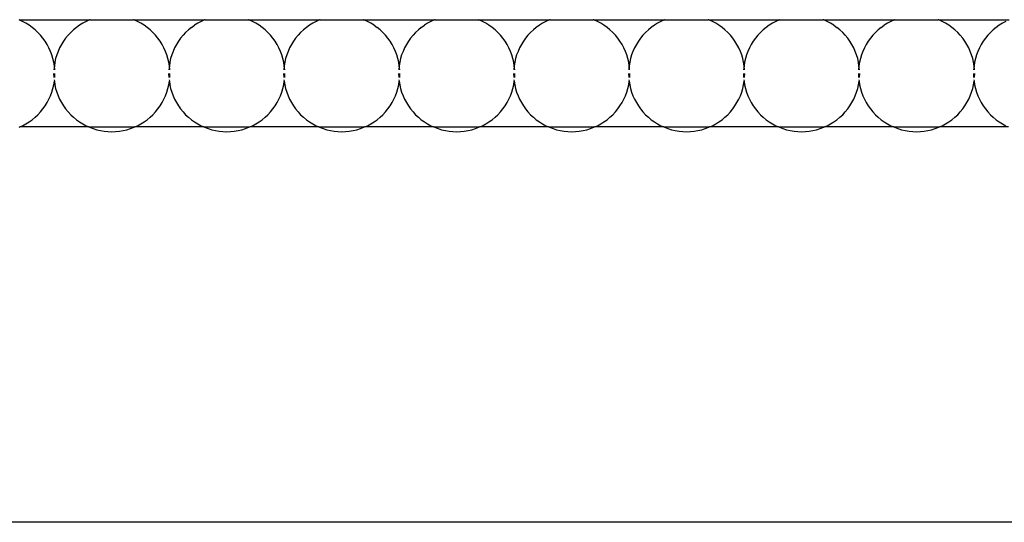
# Model space of a CAD drawing. Units: inches. Extents: x 67 to 347, y 11 to 125.
# Drawn here: x 86 to 89, y 70 to 71 of the extents above; entities that cross this region are included whole.
import ezdxf

# ---------------------------------------------------------------- set-up
doc = ezdxf.new("R2010")
doc.units = ezdxf.units.IN
doc.header["$MEASUREMENT"] = 0
doc.layers.add('Edges', color=7, linetype='Continuous')

# ---------------------------------------------------------------- blocks, each defined once
blk = doc.blocks.new('victorian mirrors fr')
at = {"layer": 'Edges'}
for p, q in [((54.1213, 71.3283), (54.1123, 71.3324)), ((54.1123, 71.3324), (54.2962, 71.3324)), ((54.13, 71.3236), (54.1213, 71.3283)), ((54.2871, 71.3283), (54.2784, 71.3236)), ((54.2962, 71.3324), (54.2871, 71.3283)), ((54.2976, 71.3329), (54.2962, 71.3324)), ((54.2976, 71.3329), (54.4107, 71.3329)), ((54.4122, 71.3324), (54.4107, 71.3329)), ((54.4212, 71.3283), (54.4122, 71.3324)), ((54.4122, 71.3324), (54.5961, 71.3324)), ((54.43, 71.3236), (54.4212, 71.3283)), ((54.5871, 71.3283), (54.5783, 71.3236)), ((54.5961, 71.3324), (54.5871, 71.3283)), ((54.5976, 71.3329), (54.5961, 71.3324)), ((54.5976, 71.3329), (54.7107, 71.3329)), ((54.7121, 71.3324), (54.7107, 71.3329)), ((54.7212, 71.3283), (54.7121, 71.3324)), ((54.7121, 71.3324), (54.896, 71.3324)), ((54.7299, 71.3236), (54.7212, 71.3283)), ((54.887, 71.3283), (54.8783, 71.3236)), ((54.896, 71.3324), (54.887, 71.3283)), ((54.8975, 71.3329), (54.896, 71.3324)), ((54.8975, 71.3329), (55.0106, 71.3329)), ((55.012, 71.3324), (55.0106, 71.3329)), ((55.0211, 71.3283), (55.012, 71.3324)), ((55.012, 71.3324), (55.196, 71.3324)), ((55.0298, 71.3236), (55.0211, 71.3283)), ((55.1869, 71.3283), (55.1782, 71.3236)), ((55.196, 71.3324), (55.1869, 71.3283)), ((55.1974, 71.3329), (55.196, 71.3324)), ((55.1974, 71.3329), (55.3105, 71.3329)), ((55.312, 71.3324), (55.3105, 71.3329)), ((55.321, 71.3283), (55.312, 71.3324)), ((55.312, 71.3324), (55.4959, 71.3324)), ((55.3298, 71.3236), (55.321, 71.3283)), ((55.4869, 71.3283), (55.4781, 71.3236)), ((55.4959, 71.3324), (55.4869, 71.3283)), ((55.4974, 71.3329), (55.4959, 71.3324)), ((55.4974, 71.3329), (55.6104, 71.3329)), ((55.6119, 71.3324), (55.6104, 71.3329)), ((55.6209, 71.3283), (55.6119, 71.3324)), ((55.6119, 71.3324), (55.7958, 71.3324)), ((55.6297, 71.3236), (55.6209, 71.3283)), ((55.7868, 71.3283), (55.778, 71.3236)), ((55.7958, 71.3324), (55.7868, 71.3283)), ((55.7973, 71.3329), (55.7958, 71.3324)), ((55.7973, 71.3329), (55.9104, 71.3329)), ((55.9118, 71.3324), (55.9104, 71.3329)), ((55.9209, 71.3283), (55.9118, 71.3324)), ((55.9118, 71.3324), (56.0957, 71.3324)), ((55.9296, 71.3236), (55.9209, 71.3283)), ((56.0867, 71.3283), (56.078, 71.3236)), ((56.0957, 71.3324), (56.0867, 71.3283)), ((56.0972, 71.3329), (56.0957, 71.3324)), ((56.0972, 71.3329), (56.2103, 71.3329)), ((56.2118, 71.3324), (56.2103, 71.3329)), ((56.2208, 71.3283), (56.2118, 71.3324)), ((56.2118, 71.3324), (56.3957, 71.3324)), ((56.2295, 71.3236), (56.2208, 71.3283)), ((56.3866, 71.3283), (56.3779, 71.3236)), ((56.3957, 71.3324), (56.3866, 71.3283)), ((56.3971, 71.3329), (56.3957, 71.3324)), ((56.3971, 71.3329), (56.5102, 71.3329)), ((56.5117, 71.3324), (56.5102, 71.3329)), ((56.5207, 71.3283), (56.5117, 71.3324)), ((56.5117, 71.3324), (56.6956, 71.3324)), ((56.5295, 71.3236), (56.5207, 71.3283)), ((56.6866, 71.3283), (56.6778, 71.3236)), ((54.1385, 71.3184), (54.13, 71.3236)), ((54.1465, 71.3126), (54.1385, 71.3184)), ((54.1542, 71.3063), (54.1465, 71.3126)), ((54.1614, 71.2995), (54.1542, 71.3063)), ((54.2542, 71.3063), (54.247, 71.2995)), ((54.2619, 71.3126), (54.2542, 71.3063)), ((54.27, 71.3184), (54.2619, 71.3126)), ((54.2784, 71.3236), (54.27, 71.3184)), ((54.4384, 71.3184), (54.43, 71.3236)), ((54.4465, 71.3126), (54.4384, 71.3184)), ((54.4541, 71.3063), (54.4465, 71.3126)), ((54.4614, 71.2995), (54.4541, 71.3063)), ((54.5542, 71.3063), (54.5469, 71.2995)), ((54.5618, 71.3126), (54.5542, 71.3063)), ((54.5618, 71.3126), (54.5699, 71.3184)), ((54.5783, 71.3236), (54.5699, 71.3184)), ((54.7383, 71.3184), (54.7299, 71.3236)), ((54.7464, 71.3126), (54.7383, 71.3184)), ((54.7541, 71.3063), (54.7464, 71.3126)), ((54.7613, 71.2995), (54.7541, 71.3063)), ((54.8541, 71.3063), (54.8469, 71.2995)), ((54.8618, 71.3126), (54.8541, 71.3063)), ((54.8698, 71.3184), (54.8618, 71.3126)), ((54.8783, 71.3236), (54.8698, 71.3184)), ((55.0383, 71.3184), (55.0298, 71.3236)), ((55.0383, 71.3184), (55.0463, 71.3126)), ((55.054, 71.3063), (55.0463, 71.3126)), ((55.0612, 71.2995), (55.054, 71.3063)), ((55.154, 71.3063), (55.1468, 71.2995)), ((55.1617, 71.3126), (55.154, 71.3063)), ((55.1617, 71.3126), (55.1698, 71.3184)), ((55.1782, 71.3236), (55.1698, 71.3184)), ((55.3382, 71.3184), (55.3298, 71.3236)), ((55.3462, 71.3126), (55.3382, 71.3184)), ((55.3539, 71.3063), (55.3462, 71.3126)), ((55.3611, 71.2995), (55.3539, 71.3063)), ((55.454, 71.3063), (55.4467, 71.2995)), ((55.4616, 71.3126), (55.454, 71.3063)), ((55.4697, 71.3184), (55.4616, 71.3126)), ((55.4781, 71.3236), (55.4697, 71.3184)), ((55.6381, 71.3184), (55.6297, 71.3236)), ((55.6462, 71.3126), (55.6381, 71.3184)), ((55.6538, 71.3063), (55.6462, 71.3126)), ((55.6611, 71.2995), (55.6538, 71.3063)), ((55.7539, 71.3063), (55.7466, 71.2995)), ((55.7616, 71.3126), (55.7539, 71.3063)), ((55.7696, 71.3184), (55.7616, 71.3126)), ((55.778, 71.3236), (55.7696, 71.3184)), ((55.938, 71.3184), (55.9296, 71.3236)), ((55.9461, 71.3126), (55.938, 71.3184)), ((55.9538, 71.3063), (55.9461, 71.3126)), ((55.961, 71.2995), (55.9538, 71.3063)), ((56.0538, 71.3063), (56.0466, 71.2995)), ((56.0615, 71.3126), (56.0538, 71.3063)), ((56.0695, 71.3184), (56.0615, 71.3126)), ((56.078, 71.3236), (56.0695, 71.3184)), ((56.238, 71.3184), (56.2295, 71.3236)), ((56.238, 71.3184), (56.246, 71.3126)), ((56.2537, 71.3063), (56.246, 71.3126)), ((56.2609, 71.2995), (56.2537, 71.3063)), ((56.3537, 71.3063), (56.3465, 71.2995)), ((56.3614, 71.3126), (56.3537, 71.3063)), ((56.3614, 71.3126), (56.3695, 71.3184)), ((56.3779, 71.3236), (56.3695, 71.3184)), ((56.5379, 71.3184), (56.5295, 71.3236)), ((56.546, 71.3126), (56.5379, 71.3184)), ((56.5536, 71.3063), (56.546, 71.3126)), ((56.5609, 71.2995), (56.5536, 71.3063)), ((56.6537, 71.3063), (56.6464, 71.2995)), ((56.6613, 71.3126), (56.6537, 71.3063)), ((56.6694, 71.3184), (56.6613, 71.3126)), ((56.6778, 71.3236), (56.6694, 71.3184)), ((54.1682, 71.2923), (54.1614, 71.2995)), ((54.1745, 71.2846), (54.1682, 71.2923)), ((54.1803, 71.2766), (54.1745, 71.2846)), ((54.1855, 71.2681), (54.1803, 71.2766)), ((54.2282, 71.2766), (54.2229, 71.2681)), ((54.2339, 71.2846), (54.2282, 71.2766)), ((54.2402, 71.2923), (54.2339, 71.2846)), ((54.247, 71.2995), (54.2402, 71.2923)), ((54.4681, 71.2923), (54.4614, 71.2995)), ((54.4744, 71.2846), (54.4681, 71.2923)), ((54.4802, 71.2766), (54.4744, 71.2846)), ((54.4855, 71.2681), (54.4802, 71.2766)), ((54.5281, 71.2766), (54.5228, 71.2681)), ((54.5339, 71.2846), (54.5281, 71.2766)), ((54.5402, 71.2923), (54.5339, 71.2846)), ((54.5469, 71.2995), (54.5402, 71.2923)), ((54.7681, 71.2923), (54.7613, 71.2995)), ((54.7744, 71.2846), (54.7681, 71.2923)), ((54.7801, 71.2766), (54.7744, 71.2846)), ((54.7854, 71.2681), (54.7801, 71.2766)), ((54.828, 71.2766), (54.8228, 71.2681)), ((54.8338, 71.2846), (54.828, 71.2766)), ((54.8401, 71.2923), (54.8338, 71.2846)), ((54.8469, 71.2995), (54.8401, 71.2923)), ((55.068, 71.2923), (55.0612, 71.2995)), ((55.0743, 71.2846), (55.068, 71.2923)), ((55.0801, 71.2766), (55.0743, 71.2846)), ((55.0853, 71.2681), (55.0801, 71.2766)), ((55.1279, 71.2766), (55.1227, 71.2681)), ((55.1337, 71.2846), (55.1279, 71.2766)), ((55.14, 71.2923), (55.1337, 71.2846)), ((55.1468, 71.2995), (55.14, 71.2923)), ((55.3679, 71.2923), (55.3611, 71.2995)), ((55.3742, 71.2846), (55.3679, 71.2923)), ((55.38, 71.2766), (55.3742, 71.2846)), ((55.3852, 71.2681), (55.38, 71.2766)), ((55.4279, 71.2766), (55.4226, 71.2681)), ((55.4336, 71.2846), (55.4279, 71.2766)), ((55.4399, 71.2923), (55.4336, 71.2846)), ((55.4467, 71.2995), (55.4399, 71.2923)), ((55.6679, 71.2923), (55.6611, 71.2995)), ((55.6741, 71.2846), (55.6679, 71.2923)), ((55.6799, 71.2766), (55.6741, 71.2846)), ((55.6852, 71.2681), (55.6799, 71.2766)), ((55.7278, 71.2766), (55.7226, 71.2681)), ((55.7336, 71.2846), (55.7278, 71.2766)), ((55.7399, 71.2923), (55.7336, 71.2846)), ((55.7466, 71.2995), (55.7399, 71.2923)), ((55.9678, 71.2923), (55.961, 71.2995)), ((55.9741, 71.2846), (55.9678, 71.2923)), ((55.9799, 71.2766), (55.9741, 71.2846)), ((55.9851, 71.2681), (55.9799, 71.2766)), ((56.0277, 71.2766), (56.0225, 71.2681)), ((56.0335, 71.2846), (56.0277, 71.2766)), ((56.0398, 71.2923), (56.0335, 71.2846)), ((56.0466, 71.2995), (56.0398, 71.2923)), ((56.2677, 71.2923), (56.2609, 71.2995)), ((56.274, 71.2846), (56.2677, 71.2923)), ((56.2798, 71.2766), (56.274, 71.2846)), ((56.285, 71.2681), (56.2798, 71.2766)), ((56.3277, 71.2766), (56.3224, 71.2681)), ((56.3334, 71.2846), (56.3277, 71.2766)), ((56.3397, 71.2923), (56.3334, 71.2846)), ((56.3465, 71.2995), (56.3397, 71.2923)), ((56.5676, 71.2923), (56.5609, 71.2995)), ((56.5739, 71.2846), (56.5676, 71.2923)), ((56.5797, 71.2766), (56.5739, 71.2846)), ((56.5849, 71.2681), (56.5797, 71.2766)), ((56.6276, 71.2766), (56.6223, 71.2681)), ((56.6334, 71.2846), (56.6276, 71.2766)), ((56.6396, 71.2923), (56.6334, 71.2846)), ((56.6464, 71.2995), (56.6396, 71.2923)), ((54.1902, 71.2594), (54.1855, 71.2681)), ((54.1943, 71.2504), (54.1902, 71.2594)), ((54.2182, 71.2594), (54.2141, 71.2504)), ((54.2229, 71.2681), (54.2182, 71.2594)), ((54.4901, 71.2594), (54.4855, 71.2681)), ((54.4942, 71.2504), (54.4901, 71.2594)), ((54.5182, 71.2594), (54.5141, 71.2504)), ((54.5228, 71.2681), (54.5182, 71.2594)), ((54.7901, 71.2594), (54.7854, 71.2681)), ((54.7942, 71.2504), (54.7901, 71.2594)), ((54.8181, 71.2594), (54.814, 71.2504)), ((54.8228, 71.2681), (54.8181, 71.2594)), ((55.09, 71.2594), (55.0853, 71.2681)), ((55.0941, 71.2504), (55.09, 71.2594)), ((55.118, 71.2594), (55.1139, 71.2504)), ((55.1227, 71.2681), (55.118, 71.2594)), ((55.3899, 71.2594), (55.3852, 71.2681)), ((55.394, 71.2504), (55.3899, 71.2594)), ((55.418, 71.2594), (55.4139, 71.2504)), ((55.4226, 71.2681), (55.418, 71.2594)), ((55.6898, 71.2594), (55.6852, 71.2681)), ((55.6939, 71.2504), (55.6898, 71.2594)), ((55.7179, 71.2594), (55.7138, 71.2504)), ((55.7226, 71.2681), (55.7179, 71.2594)), ((55.9898, 71.2594), (55.9851, 71.2681)), ((55.9939, 71.2504), (55.9898, 71.2594)), ((56.0178, 71.2594), (56.0137, 71.2504)), ((56.0225, 71.2681), (56.0178, 71.2594)), ((56.2897, 71.2594), (56.285, 71.2681)), ((56.2938, 71.2504), (56.2897, 71.2594)), ((56.3177, 71.2594), (56.3136, 71.2504)), ((56.3224, 71.2681), (56.3177, 71.2594)), ((56.5896, 71.2594), (56.5849, 71.2681)), ((56.5937, 71.2504), (56.5896, 71.2594)), ((56.6177, 71.2594), (56.6136, 71.2504)), ((56.6223, 71.2681), (56.6177, 71.2594)), ((54.1978, 71.2411), (54.1943, 71.2504)), ((54.2007, 71.2316), (54.1978, 71.2411)), ((54.2029, 71.2219), (54.2007, 71.2316)), ((54.2078, 71.2316), (54.2055, 71.2219)), ((54.2107, 71.2411), (54.2078, 71.2316)), ((54.2141, 71.2504), (54.2107, 71.2411)), ((54.4977, 71.2411), (54.4942, 71.2504)), ((54.5006, 71.2316), (54.4977, 71.2411)), ((54.5028, 71.2219), (54.5006, 71.2316)), ((54.5077, 71.2316), (54.5055, 71.2219)), ((54.5106, 71.2411), (54.5077, 71.2316)), ((54.5141, 71.2504), (54.5106, 71.2411)), ((54.7976, 71.2411), (54.7942, 71.2504)), ((54.8005, 71.2316), (54.7976, 71.2411)), ((54.8028, 71.2219), (54.8005, 71.2316)), ((54.8076, 71.2316), (54.8054, 71.2219)), ((54.8105, 71.2411), (54.8076, 71.2316)), ((54.814, 71.2504), (54.8105, 71.2411)), ((55.0976, 71.2411), (55.0941, 71.2504)), ((55.1005, 71.2316), (55.0976, 71.2411)), ((55.1027, 71.2219), (55.1005, 71.2316)), ((55.1076, 71.2316), (55.1053, 71.2219)), ((55.1104, 71.2411), (55.1076, 71.2316)), ((55.1139, 71.2504), (55.1104, 71.2411)), ((55.3975, 71.2411), (55.394, 71.2504)), ((55.4004, 71.2316), (55.3975, 71.2411)), ((55.4026, 71.2219), (55.4004, 71.2316)), ((55.4075, 71.2316), (55.4052, 71.2219)), ((55.4104, 71.2411), (55.4075, 71.2316)), ((55.4139, 71.2504), (55.4104, 71.2411)), ((55.6974, 71.2411), (55.6939, 71.2504)), ((55.7003, 71.2316), (55.6974, 71.2411)), ((55.7026, 71.2219), (55.7003, 71.2316)), ((55.7074, 71.2316), (55.7052, 71.2219)), ((55.7103, 71.2411), (55.7074, 71.2316)), ((55.7138, 71.2504), (55.7103, 71.2411)), ((55.9974, 71.2411), (55.9939, 71.2504)), ((56.0002, 71.2316), (55.9974, 71.2411)), ((56.0025, 71.2219), (56.0002, 71.2316)), ((56.0073, 71.2316), (56.0051, 71.2219)), ((56.0102, 71.2411), (56.0073, 71.2316)), ((56.0137, 71.2504), (56.0102, 71.2411)), ((56.2973, 71.2411), (56.2938, 71.2504)), ((56.3002, 71.2316), (56.2973, 71.2411)), ((56.3024, 71.2219), (56.3002, 71.2316)), ((56.3073, 71.2316), (56.305, 71.2219)), ((56.3101, 71.2411), (56.3073, 71.2316)), ((56.3136, 71.2504), (56.3101, 71.2411)), ((56.5972, 71.2411), (56.5937, 71.2504)), ((56.6001, 71.2316), (56.5972, 71.2411)), ((56.6023, 71.2219), (56.6001, 71.2316)), ((56.6072, 71.2316), (56.6049, 71.2219)), ((56.6101, 71.2411), (56.6072, 71.2316)), ((56.6136, 71.2504), (56.6101, 71.2411)), ((54.2045, 71.2121), (54.2029, 71.2219)), ((54.2045, 71.2121), (54.2029, 71.2023)), ((54.2055, 71.2219), (54.2045, 71.2121)), ((54.2055, 71.2023), (54.2045, 71.2121)), ((54.5045, 71.2121), (54.5028, 71.2219)), ((54.5045, 71.2121), (54.5029, 71.2023)), ((54.5055, 71.2219), (54.5045, 71.2121)), ((54.5054, 71.2023), (54.5045, 71.2121)), ((54.8038, 71.2121), (54.8028, 71.2219)), ((54.8038, 71.2121), (54.8028, 71.2023)), ((54.8054, 71.2219), (54.8038, 71.2121)), ((54.8054, 71.2023), (54.8038, 71.2121)), ((55.1043, 71.2121), (55.1027, 71.2219)), ((55.1043, 71.2121), (55.1027, 71.2023)), ((55.1053, 71.2219), (55.1043, 71.2121)), ((55.1053, 71.2023), (55.1043, 71.2121)), ((55.4042, 71.2121), (55.4026, 71.2219)), ((55.4042, 71.2121), (55.4026, 71.2023)), ((55.4052, 71.2219), (55.4042, 71.2121)), ((55.4052, 71.2023), (55.4042, 71.2121)), ((55.7035, 71.2121), (55.7026, 71.2219)), ((55.7035, 71.2121), (55.7026, 71.2023)), ((55.7052, 71.2219), (55.7035, 71.2121)), ((55.7051, 71.2023), (55.7035, 71.2121)), ((56.0035, 71.2121), (56.0025, 71.2219)), ((56.0035, 71.2121), (56.0025, 71.2023)), ((56.0051, 71.2219), (56.0035, 71.2121)), ((56.0051, 71.2023), (56.0035, 71.2121)), ((56.3034, 71.2121), (56.3024, 71.2219)), ((56.3034, 71.2121), (56.3024, 71.2023)), ((56.305, 71.2219), (56.3034, 71.2121)), ((56.305, 71.2023), (56.3034, 71.2121)), ((56.604, 71.2121), (56.6023, 71.2219)), ((56.604, 71.2121), (56.6024, 71.2023)), ((56.6049, 71.2219), (56.604, 71.2121)), ((56.6049, 71.2023), (56.604, 71.2121)), ((54.2026, 71.1924), (54.2029, 71.1826)), ((54.2036, 71.176), (54.2045, 71.1726)), ((54.2055, 71.1826), (54.2058, 71.1924)), ((54.5025, 71.1924), (54.5029, 71.1826)), ((54.5035, 71.176), (54.5045, 71.1726)), ((54.5054, 71.1826), (54.5058, 71.1924)), ((54.8025, 71.1924), (54.8028, 71.1826)), ((54.8034, 71.176), (54.8041, 71.1727)), ((54.8054, 71.1826), (54.8057, 71.1924)), ((55.1024, 71.1924), (55.1027, 71.1826)), ((55.1034, 71.176), (55.1043, 71.1726)), ((55.1053, 71.1826), (55.1056, 71.1924)), ((55.4023, 71.1924), (55.4026, 71.1826)), ((55.4033, 71.176), (55.4042, 71.1726)), ((55.4052, 71.1826), (55.4055, 71.1924)), ((55.7023, 71.1924), (55.7026, 71.1826)), ((55.7032, 71.176), (55.7039, 71.1727)), ((55.7052, 71.1826), (55.7055, 71.1924)), ((56.0022, 71.1924), (56.0025, 71.1826)), ((56.0031, 71.176), (56.0038, 71.1727)), ((56.0051, 71.1826), (56.0054, 71.1924)), ((56.3021, 71.1924), (56.3024, 71.1826)), ((56.3031, 71.176), (56.3037, 71.1727)), ((56.305, 71.1826), (56.3053, 71.1924)), ((56.602, 71.1924), (56.6024, 71.1826)), ((56.603, 71.176), (56.604, 71.1726)), ((56.6049, 71.1826), (56.6053, 71.1924)), ((54.1978, 71.1436), (54.2007, 71.1531)), ((54.2007, 71.1531), (54.2029, 71.1628)), ((54.2029, 71.1628), (54.2045, 71.1726)), ((54.2045, 71.1726), (54.2055, 71.1628)), ((54.2055, 71.1628), (54.2078, 71.1531)), ((54.2078, 71.1531), (54.2107, 71.1436)), ((54.4977, 71.1436), (54.5006, 71.1531)), ((54.5006, 71.1531), (54.5028, 71.1628)), ((54.5028, 71.1628), (54.5045, 71.1726)), ((54.5045, 71.1726), (54.5055, 71.1628)), ((54.5055, 71.1628), (54.5077, 71.1531)), ((54.5077, 71.1531), (54.5106, 71.1436)), ((54.7976, 71.1436), (54.8005, 71.1531)), ((54.8005, 71.1531), (54.8028, 71.1628)), ((54.8028, 71.1628), (54.8041, 71.1727)), ((54.8041, 71.1727), (54.8054, 71.1628)), ((54.8054, 71.1628), (54.8076, 71.1531)), ((54.8076, 71.1531), (54.8105, 71.1436)), ((55.0976, 71.1436), (55.1005, 71.1531)), ((55.1005, 71.1531), (55.1027, 71.1628)), ((55.1027, 71.1628), (55.1043, 71.1726)), ((55.1043, 71.1726), (55.1053, 71.1628)), ((55.1053, 71.1628), (55.1076, 71.1531)), ((55.1076, 71.1531), (55.1104, 71.1436)), ((55.3975, 71.1436), (55.4004, 71.1531)), ((55.4004, 71.1531), (55.4026, 71.1628)), ((55.4026, 71.1628), (55.4042, 71.1726)), ((55.4042, 71.1726), (55.4052, 71.1628)), ((55.4052, 71.1628), (55.4075, 71.1531)), ((55.4075, 71.1531), (55.4104, 71.1436)), ((55.6974, 71.1436), (55.7003, 71.1531)), ((55.7003, 71.1531), (55.7026, 71.1628)), ((55.7026, 71.1628), (55.7039, 71.1727)), ((55.7039, 71.1727), (55.7052, 71.1628)), ((55.7052, 71.1628), (55.7074, 71.1531)), ((55.7074, 71.1531), (55.7103, 71.1436)), ((55.9974, 71.1436), (56.0002, 71.1531)), ((56.0002, 71.1531), (56.0025, 71.1628)), ((56.0025, 71.1628), (56.0038, 71.1727)), ((56.0038, 71.1727), (56.0051, 71.1628)), ((56.0051, 71.1628), (56.0073, 71.1531)), ((56.0073, 71.1531), (56.0102, 71.1436)), ((56.2973, 71.1436), (56.3002, 71.1531)), ((56.3002, 71.1531), (56.3024, 71.1628)), ((56.3024, 71.1628), (56.3037, 71.1727)), ((56.3037, 71.1727), (56.305, 71.1628)), ((56.305, 71.1628), (56.3073, 71.1531)), ((56.3073, 71.1531), (56.3101, 71.1436)), ((56.5972, 71.1436), (56.6001, 71.1531)), ((56.6001, 71.1531), (56.6023, 71.1628)), ((56.6023, 71.1628), (56.604, 71.1726)), ((56.604, 71.1726), (56.6049, 71.1628)), ((56.6049, 71.1628), (56.6072, 71.1531)), ((56.6072, 71.1531), (56.6101, 71.1436)), ((54.1855, 71.1166), (54.1902, 71.1253)), ((54.1902, 71.1253), (54.1943, 71.1343)), ((54.1943, 71.1343), (54.1978, 71.1436)), ((54.2107, 71.1436), (54.2141, 71.1343)), ((54.2141, 71.1343), (54.2182, 71.1253)), ((54.2182, 71.1253), (54.2229, 71.1166)), ((54.4855, 71.1166), (54.4901, 71.1253)), ((54.4901, 71.1253), (54.4942, 71.1343)), ((54.4942, 71.1343), (54.4977, 71.1436)), ((54.5106, 71.1436), (54.5141, 71.1343)), ((54.5141, 71.1343), (54.5182, 71.1253)), ((54.5182, 71.1253), (54.5228, 71.1166)), ((54.7854, 71.1166), (54.7901, 71.1253)), ((54.7901, 71.1253), (54.7942, 71.1343)), ((54.7942, 71.1343), (54.7976, 71.1436)), ((54.8105, 71.1436), (54.814, 71.1343)), ((54.814, 71.1343), (54.8181, 71.1253)), ((54.8181, 71.1253), (54.8228, 71.1166)), ((55.0853, 71.1166), (55.09, 71.1253)), ((55.09, 71.1253), (55.0941, 71.1343)), ((55.0941, 71.1343), (55.0976, 71.1436)), ((55.1104, 71.1436), (55.1139, 71.1343)), ((55.1139, 71.1343), (55.118, 71.1253)), ((55.118, 71.1253), (55.1227, 71.1166)), ((55.3852, 71.1166), (55.3899, 71.1253)), ((55.3899, 71.1253), (55.394, 71.1343)), ((55.394, 71.1343), (55.3975, 71.1436)), ((55.4104, 71.1436), (55.4139, 71.1343)), ((55.4139, 71.1343), (55.418, 71.1253)), ((55.418, 71.1253), (55.4226, 71.1166)), ((55.6852, 71.1166), (55.6898, 71.1253)), ((55.6898, 71.1253), (55.6939, 71.1343)), ((55.6939, 71.1343), (55.6974, 71.1436)), ((55.7103, 71.1436), (55.7138, 71.1343)), ((55.7138, 71.1343), (55.7179, 71.1253)), ((55.7179, 71.1253), (55.7226, 71.1166)), ((55.9851, 71.1166), (55.9898, 71.1253)), ((55.9898, 71.1253), (55.9939, 71.1343)), ((55.9939, 71.1343), (55.9974, 71.1436)), ((56.0102, 71.1436), (56.0137, 71.1343)), ((56.0137, 71.1343), (56.0178, 71.1253)), ((56.0178, 71.1253), (56.0225, 71.1166)), ((56.285, 71.1166), (56.2897, 71.1253)), ((56.2897, 71.1253), (56.2938, 71.1343)), ((56.2938, 71.1343), (56.2973, 71.1436)), ((56.3101, 71.1436), (56.3136, 71.1343)), ((56.3136, 71.1343), (56.3177, 71.1253)), ((56.3177, 71.1253), (56.3224, 71.1166)), ((56.5849, 71.1166), (56.5896, 71.1253)), ((56.5896, 71.1253), (56.5937, 71.1343)), ((56.5937, 71.1343), (56.5972, 71.1436)), ((56.6101, 71.1436), (56.6136, 71.1343)), ((56.6136, 71.1343), (56.6177, 71.1253)), ((56.6177, 71.1253), (56.6223, 71.1166)), ((54.1682, 71.0924), (54.1745, 71.1001)), ((54.1745, 71.1001), (54.1803, 71.1081)), ((54.1803, 71.1081), (54.1855, 71.1166)), ((54.2229, 71.1166), (54.2282, 71.1081)), ((54.2282, 71.1081), (54.2339, 71.1001)), ((54.2339, 71.1001), (54.2402, 71.0924)), ((54.4681, 71.0924), (54.4744, 71.1001)), ((54.4744, 71.1001), (54.4802, 71.1081)), ((54.4802, 71.1081), (54.4855, 71.1166)), ((54.5228, 71.1166), (54.5281, 71.1081)), ((54.5281, 71.1081), (54.5339, 71.1001)), ((54.5339, 71.1001), (54.5402, 71.0924)), ((54.7681, 71.0924), (54.7744, 71.1001)), ((54.7744, 71.1001), (54.7801, 71.1081)), ((54.7801, 71.1081), (54.7854, 71.1166)), ((54.8228, 71.1166), (54.828, 71.1081)), ((54.828, 71.1081), (54.8338, 71.1001)), ((54.8338, 71.1001), (54.8401, 71.0924)), ((55.068, 71.0924), (55.0743, 71.1001)), ((55.0743, 71.1001), (55.0801, 71.1081)), ((55.0801, 71.1081), (55.0853, 71.1166)), ((55.1227, 71.1166), (55.1279, 71.1081)), ((55.1279, 71.1081), (55.1337, 71.1001)), ((55.1337, 71.1001), (55.14, 71.0924)), ((55.3679, 71.0924), (55.3742, 71.1001)), ((55.3742, 71.1001), (55.38, 71.1081)), ((55.38, 71.1081), (55.3852, 71.1166)), ((55.4226, 71.1166), (55.4279, 71.1081)), ((55.4279, 71.1081), (55.4336, 71.1001)), ((55.4336, 71.1001), (55.4399, 71.0924)), ((55.6679, 71.0924), (55.6741, 71.1001)), ((55.6741, 71.1001), (55.6799, 71.1081)), ((55.6799, 71.1081), (55.6852, 71.1166)), ((55.7226, 71.1166), (55.7278, 71.1081)), ((55.7278, 71.1081), (55.7336, 71.1001)), ((55.7336, 71.1001), (55.7399, 71.0924)), ((55.9678, 71.0924), (55.9741, 71.1001)), ((55.9741, 71.1001), (55.9799, 71.1081)), ((55.9799, 71.1081), (55.9851, 71.1166)), ((56.0225, 71.1166), (56.0277, 71.1081)), ((56.0277, 71.1081), (56.0335, 71.1001)), ((56.0335, 71.1001), (56.0398, 71.0924)), ((56.2677, 71.0924), (56.274, 71.1001)), ((56.274, 71.1001), (56.2798, 71.1081)), ((56.2798, 71.1081), (56.285, 71.1166)), ((56.3224, 71.1166), (56.3277, 71.1081)), ((56.3277, 71.1081), (56.3334, 71.1001)), ((56.3334, 71.1001), (56.3397, 71.0924)), ((56.5676, 71.0924), (56.5739, 71.1001)), ((56.5739, 71.1001), (56.5797, 71.1081)), ((56.5797, 71.1081), (56.5849, 71.1166)), ((56.6223, 71.1166), (56.6276, 71.1081)), ((56.6276, 71.1081), (56.6334, 71.1001)), ((56.6334, 71.1001), (56.6396, 71.0924)), ((54.1385, 71.0663), (54.1465, 71.0721)), ((54.1465, 71.0721), (54.1542, 71.0784)), ((54.1542, 71.0784), (54.1614, 71.0852)), ((54.1614, 71.0852), (54.1682, 71.0924)), ((54.2402, 71.0924), (54.247, 71.0852)), ((54.247, 71.0852), (54.2542, 71.0784)), ((54.2542, 71.0784), (54.2619, 71.0721)), ((54.2619, 71.0721), (54.27, 71.0663)), ((54.4384, 71.0663), (54.4465, 71.0721)), ((54.4465, 71.0721), (54.4541, 71.0784)), ((54.4541, 71.0784), (54.4614, 71.0852)), ((54.4614, 71.0852), (54.4681, 71.0924)), ((54.5402, 71.0924), (54.5469, 71.0852)), ((54.5469, 71.0852), (54.5542, 71.0784)), ((54.5542, 71.0784), (54.5618, 71.0721)), ((54.5618, 71.0721), (54.5699, 71.0663)), ((54.7383, 71.0663), (54.7464, 71.0721)), ((54.7464, 71.0721), (54.7541, 71.0784)), ((54.7541, 71.0784), (54.7613, 71.0852)), ((54.7613, 71.0852), (54.7681, 71.0924)), ((54.8401, 71.0924), (54.8469, 71.0852)), ((54.8469, 71.0852), (54.8541, 71.0784)), ((54.8541, 71.0784), (54.8618, 71.0721)), ((54.8618, 71.0721), (54.8698, 71.0663)), ((55.0383, 71.0663), (55.0463, 71.0721)), ((55.0463, 71.0721), (55.054, 71.0784)), ((55.054, 71.0784), (55.0612, 71.0852)), ((55.0612, 71.0852), (55.068, 71.0924)), ((55.14, 71.0924), (55.1468, 71.0852)), ((55.1468, 71.0852), (55.154, 71.0784)), ((55.154, 71.0784), (55.1617, 71.0721)), ((55.1617, 71.0721), (55.1698, 71.0663)), ((55.3382, 71.0663), (55.3462, 71.0721)), ((55.3462, 71.0721), (55.3539, 71.0784)), ((55.3539, 71.0784), (55.3611, 71.0852)), ((55.3611, 71.0852), (55.3679, 71.0924)), ((55.4399, 71.0924), (55.4467, 71.0852)), ((55.4467, 71.0852), (55.454, 71.0784)), ((55.454, 71.0784), (55.4616, 71.0721)), ((55.4616, 71.0721), (55.4697, 71.0663)), ((55.6381, 71.0663), (55.6462, 71.0721)), ((55.6462, 71.0721), (55.6538, 71.0784)), ((55.6538, 71.0784), (55.6611, 71.0852)), ((55.6611, 71.0852), (55.6679, 71.0924)), ((55.7399, 71.0924), (55.7466, 71.0852)), ((55.7466, 71.0852), (55.7539, 71.0784)), ((55.7539, 71.0784), (55.7616, 71.0721)), ((55.7616, 71.0721), (55.7696, 71.0663)), ((55.938, 71.0663), (55.9461, 71.0721)), ((55.9461, 71.0721), (55.9538, 71.0784)), ((55.9538, 71.0784), (55.961, 71.0852)), ((55.961, 71.0852), (55.9678, 71.0924)), ((56.0398, 71.0924), (56.0466, 71.0852)), ((56.0466, 71.0852), (56.0538, 71.0784)), ((56.0538, 71.0784), (56.0615, 71.0721)), ((56.0615, 71.0721), (56.0695, 71.0663)), ((56.238, 71.0663), (56.246, 71.0721)), ((56.246, 71.0721), (56.2537, 71.0784)), ((56.2537, 71.0784), (56.2609, 71.0852)), ((56.2609, 71.0852), (56.2677, 71.0924)), ((56.3397, 71.0924), (56.3465, 71.0852)), ((56.3465, 71.0852), (56.3537, 71.0784)), ((56.3537, 71.0784), (56.3614, 71.0721)), ((56.3614, 71.0721), (56.3695, 71.0663)), ((56.5379, 71.0663), (56.546, 71.0721)), ((56.546, 71.0721), (56.5536, 71.0784)), ((56.5536, 71.0784), (56.5609, 71.0852)), ((56.5609, 71.0852), (56.5676, 71.0924)), ((56.6396, 71.0924), (56.6464, 71.0852)), ((56.6464, 71.0852), (56.6537, 71.0784)), ((56.6537, 71.0784), (56.6613, 71.0721)), ((56.6613, 71.0721), (56.6694, 71.0663)), ((54.1123, 71.0523), (54.1141, 71.0531)), ((54.1141, 71.0531), (54.1213, 71.0564)), ((54.2944, 71.0531), (54.1141, 71.0531)), ((54.1213, 71.0564), (54.13, 71.0611)), ((54.13, 71.0611), (54.1385, 71.0663)), ((54.27, 71.0663), (54.2784, 71.0611)), ((54.2784, 71.0611), (54.2871, 71.0564)), ((54.2871, 71.0564), (54.2944, 71.0531)), ((54.2944, 71.0531), (54.2962, 71.0523)), ((54.2962, 71.0523), (54.3055, 71.0488)), ((54.4122, 71.0523), (54.2962, 71.0523)), ((54.3055, 71.0488), (54.315, 71.0459)), ((54.315, 71.0459), (54.3246, 71.0437)), ((54.3838, 71.0437), (54.3934, 71.0459)), ((54.3934, 71.0459), (54.4029, 71.0488)), ((54.4029, 71.0488), (54.4122, 71.0523)), ((54.4122, 71.0523), (54.414, 71.0531)), ((54.414, 71.0531), (54.4212, 71.0564)), ((54.5943, 71.0531), (54.414, 71.0531)), ((54.4212, 71.0564), (54.43, 71.0611)), ((54.43, 71.0611), (54.4384, 71.0663)), ((54.5699, 71.0663), (54.5783, 71.0611)), ((54.5783, 71.0611), (54.5871, 71.0564)), ((54.5871, 71.0564), (54.5943, 71.0531)), ((54.5943, 71.0531), (54.5961, 71.0523)), ((54.5961, 71.0523), (54.6054, 71.0488)), ((54.7121, 71.0523), (54.5961, 71.0523)), ((54.6054, 71.0488), (54.6149, 71.0459)), ((54.6149, 71.0459), (54.6245, 71.0437)), ((54.6837, 71.0437), (54.6933, 71.0459)), ((54.6933, 71.0459), (54.7028, 71.0488)), ((54.7028, 71.0488), (54.7121, 71.0523)), ((54.7121, 71.0523), (54.7139, 71.0531)), ((54.7139, 71.0531), (54.7212, 71.0564)), ((54.8942, 71.0531), (54.7139, 71.0531)), ((54.7212, 71.0564), (54.7299, 71.0611)), ((54.7299, 71.0611), (54.7383, 71.0663)), ((54.8698, 71.0663), (54.8783, 71.0611)), ((54.8783, 71.0611), (54.887, 71.0564)), ((54.887, 71.0564), (54.8942, 71.0531)), ((54.8942, 71.0531), (54.896, 71.0523)), ((54.896, 71.0523), (54.9053, 71.0488)), ((55.012, 71.0523), (54.896, 71.0523)), ((54.9053, 71.0488), (54.9148, 71.0459)), ((54.9148, 71.0459), (54.9245, 71.0437)), ((54.9836, 71.0437), (54.9933, 71.0459)), ((54.9933, 71.0459), (55.0028, 71.0488)), ((55.0028, 71.0488), (55.012, 71.0523)), ((55.012, 71.0523), (55.0138, 71.0531)), ((55.0138, 71.0531), (55.0211, 71.0564)), ((55.1942, 71.0531), (55.0138, 71.0531)), ((55.0211, 71.0564), (55.0298, 71.0611)), ((55.0298, 71.0611), (55.0383, 71.0663)), ((55.1698, 71.0663), (55.1782, 71.0611)), ((55.1782, 71.0611), (55.1869, 71.0564)), ((55.1869, 71.0564), (55.1942, 71.0531)), ((55.1942, 71.0531), (55.196, 71.0523)), ((55.196, 71.0523), (55.2052, 71.0488)), ((55.312, 71.0523), (55.196, 71.0523)), ((55.2052, 71.0488), (55.2147, 71.0459)), ((55.2147, 71.0459), (55.2244, 71.0437)), ((55.2835, 71.0437), (55.2932, 71.0459)), ((55.2932, 71.0459), (55.3027, 71.0488)), ((55.3027, 71.0488), (55.312, 71.0523)), ((55.312, 71.0523), (55.3138, 71.0531)), ((55.3138, 71.0531), (55.321, 71.0564)), ((55.4941, 71.0531), (55.3138, 71.0531)), ((55.321, 71.0564), (55.3298, 71.0611)), ((55.3298, 71.0611), (55.3382, 71.0663)), ((55.4697, 71.0663), (55.4781, 71.0611)), ((55.4781, 71.0611), (55.4869, 71.0564)), ((55.4869, 71.0564), (55.4941, 71.0531)), ((55.4941, 71.0531), (55.4959, 71.0523)), ((55.4959, 71.0523), (55.5052, 71.0488)), ((55.6119, 71.0523), (55.4959, 71.0523)), ((55.5052, 71.0488), (55.5147, 71.0459)), ((55.5147, 71.0459), (55.5243, 71.0437)), ((55.5835, 71.0437), (55.5931, 71.0459)), ((55.5931, 71.0459), (55.6026, 71.0488)), ((55.6026, 71.0488), (55.6119, 71.0523)), ((55.6119, 71.0523), (55.6137, 71.0531)), ((55.6137, 71.0531), (55.6209, 71.0564)), ((55.794, 71.0531), (55.6137, 71.0531)), ((55.6209, 71.0564), (55.6297, 71.0611)), ((55.6297, 71.0611), (55.6381, 71.0663)), ((55.7696, 71.0663), (55.778, 71.0611)), ((55.778, 71.0611), (55.7868, 71.0564)), ((55.7868, 71.0564), (55.794, 71.0531)), ((55.794, 71.0531), (55.7958, 71.0523)), ((55.7958, 71.0523), (55.8051, 71.0488)), ((55.9118, 71.0523), (55.7958, 71.0523)), ((55.8051, 71.0488), (55.8146, 71.0459)), ((55.8146, 71.0459), (55.8243, 71.0437)), ((55.8834, 71.0437), (55.8931, 71.0459)), ((55.8931, 71.0459), (55.9025, 71.0488)), ((55.9025, 71.0488), (55.9118, 71.0523)), ((55.9118, 71.0523), (55.9136, 71.0531)), ((55.9136, 71.0531), (55.9209, 71.0564)), ((56.0939, 71.0531), (55.9136, 71.0531)), ((55.9209, 71.0564), (55.9296, 71.0611)), ((55.9296, 71.0611), (55.938, 71.0663)), ((56.0695, 71.0663), (56.078, 71.0611)), ((56.078, 71.0611), (56.0867, 71.0564)), ((56.0867, 71.0564), (56.0939, 71.0531)), ((56.0939, 71.0531), (56.0957, 71.0523)), ((56.0957, 71.0523), (56.105, 71.0488)), ((56.2118, 71.0523), (56.0957, 71.0523)), ((56.105, 71.0488), (56.1145, 71.0459)), ((56.1145, 71.0459), (56.1242, 71.0437)), ((56.1833, 71.0437), (56.193, 71.0459)), ((56.193, 71.0459), (56.2025, 71.0488)), ((56.2025, 71.0488), (56.2118, 71.0523)), ((56.2118, 71.0523), (56.2136, 71.0531)), ((56.2136, 71.0531), (56.2208, 71.0564)), ((56.3939, 71.0531), (56.2136, 71.0531)), ((56.2208, 71.0564), (56.2295, 71.0611)), ((56.2295, 71.0611), (56.238, 71.0663)), ((56.3695, 71.0663), (56.3779, 71.0611)), ((56.3779, 71.0611), (56.3866, 71.0564)), ((56.3866, 71.0564), (56.3939, 71.0531)), ((56.3939, 71.0531), (56.3957, 71.0523)), ((56.3957, 71.0523), (56.405, 71.0488)), ((56.5117, 71.0523), (56.3957, 71.0523)), ((56.405, 71.0488), (56.4145, 71.0459)), ((56.4145, 71.0459), (56.4241, 71.0437)), ((56.4833, 71.0437), (56.4929, 71.0459)), ((56.4929, 71.0459), (56.5024, 71.0488)), ((56.5024, 71.0488), (56.5117, 71.0523)), ((56.5117, 71.0523), (56.5135, 71.0531)), ((56.5135, 71.0531), (56.5207, 71.0564)), ((56.6938, 71.0531), (56.5135, 71.0531)), ((56.5207, 71.0564), (56.5295, 71.0611)), ((56.5295, 71.0611), (56.5379, 71.0663)), ((56.6694, 71.0663), (56.6778, 71.0611)), ((56.6778, 71.0611), (56.6866, 71.0564)), ((54.3246, 71.0437), (54.3344, 71.0421)), ((54.3344, 71.0421), (54.3443, 71.0411)), ((54.3443, 71.0411), (54.3542, 71.0408)), ((54.3542, 71.0408), (54.3641, 71.0411)), ((54.3641, 71.0411), (54.374, 71.0421)), ((54.374, 71.0421), (54.3838, 71.0437)), ((54.6245, 71.0437), (54.6343, 71.0421)), ((54.6343, 71.0421), (54.6442, 71.0411)), ((54.6442, 71.0411), (54.6541, 71.0408)), ((54.6541, 71.0408), (54.664, 71.0411)), ((54.664, 71.0411), (54.6739, 71.0421)), ((54.6739, 71.0421), (54.6837, 71.0437)), ((54.9245, 71.0437), (54.9343, 71.0421)), ((54.9343, 71.0421), (54.9441, 71.0411)), ((54.9441, 71.0411), (54.954, 71.0408)), ((54.954, 71.0408), (54.964, 71.0411)), ((54.964, 71.0411), (54.9738, 71.0421)), ((54.9738, 71.0421), (54.9836, 71.0437)), ((55.2244, 71.0437), (55.2342, 71.0421)), ((55.2342, 71.0421), (55.2441, 71.0411)), ((55.2441, 71.0411), (55.254, 71.0408)), ((55.254, 71.0408), (55.2639, 71.0411)), ((55.2639, 71.0411), (55.2738, 71.0421)), ((55.2738, 71.0421), (55.2835, 71.0437)), ((55.5243, 71.0437), (55.5341, 71.0421)), ((55.5341, 71.0421), (55.544, 71.0411)), ((55.544, 71.0411), (55.5539, 71.0408)), ((55.5539, 71.0408), (55.5638, 71.0411)), ((55.5638, 71.0411), (55.5737, 71.0421)), ((55.5737, 71.0421), (55.5835, 71.0437)), ((55.8243, 71.0437), (55.834, 71.0421)), ((55.834, 71.0421), (55.8439, 71.0411)), ((55.8439, 71.0411), (55.8538, 71.0408)), ((55.8538, 71.0408), (55.8637, 71.0411)), ((55.8637, 71.0411), (55.8736, 71.0421)), ((55.8736, 71.0421), (55.8834, 71.0437)), ((56.1242, 71.0437), (56.134, 71.0421)), ((56.134, 71.0421), (56.1438, 71.0411)), ((56.1438, 71.0411), (56.1538, 71.0408)), ((56.1538, 71.0408), (56.1637, 71.0411)), ((56.1637, 71.0411), (56.1735, 71.0421)), ((56.1735, 71.0421), (56.1833, 71.0437)), ((56.4241, 71.0437), (56.4339, 71.0421)), ((56.4339, 71.0421), (56.4438, 71.0411)), ((56.4438, 71.0411), (56.4537, 71.0408)), ((56.4537, 71.0408), (56.4636, 71.0411)), ((56.4636, 71.0411), (56.4735, 71.0421)), ((56.4735, 71.0421), (56.4833, 71.0437)), ((73.3174, 70.0221), (40.2196, 70.0221))]:
    blk.add_line(p, q, dxfattribs=at)

msp = doc.modelspace()

# ---------------------------------------------------------------- block references
msp.add_blockref('victorian mirrors fr', (32.1404, 0))

doc.saveas('drawing.dxf')
